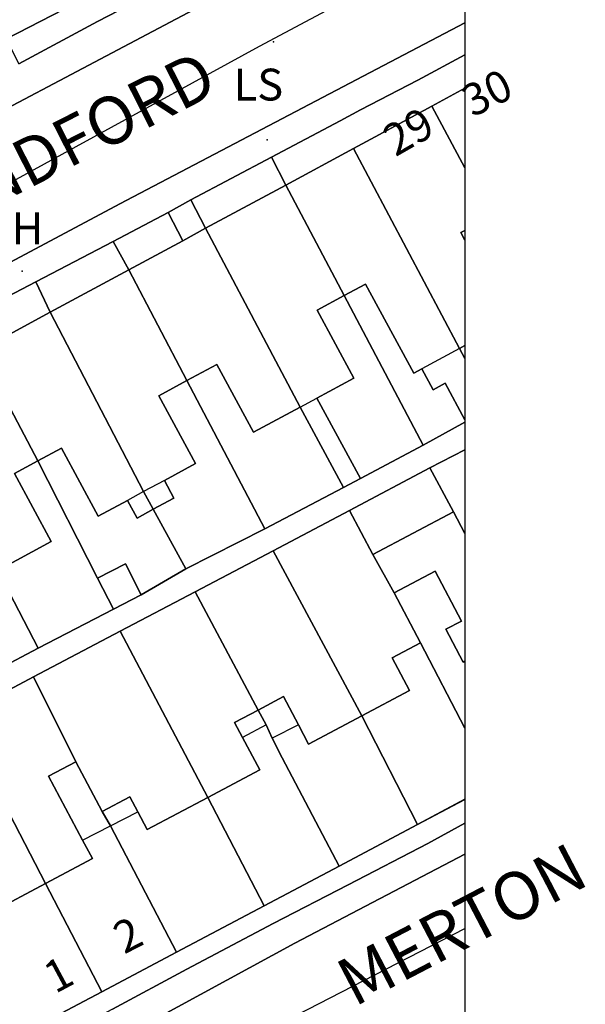
# Model space of a CAD drawing. Units: metres. Extents: x 713608 to 714458, y 732521 to 733162.
# Drawn here: x 714416 to 714452, y 732802 to 732864 of the extents above; entities that cross this region are included whole.
import ezdxf

# ---------------------------------------------------------------- set-up
doc = ezdxf.new("R2010")
doc.units = ezdxf.units.M
doc.header["$MEASUREMENT"] = 0
doc.layers.add('Anno', color=7, linetype='Continuous', true_color=0x290e85)
for name, color, linetype in [('Anno street names', 3, 'Continuous'), ('ARTIFICIAL_POLY', 92, 'Continuous'), ('BLP_POLY', 92, 'Continuous'), ('BUILDING_POLY', 1, 'Continuous'), ('DIVISION_LINE', 92, 'Continuous'), ('STRUCTURE_PNT', 92, 'Continuous'), ('STRUCTURE_POLY', 92, 'Continuous'), ('WAY_GDF1', 92, 'Continuous'), ('WAY_POLY', 2, 'Continuous')]:
    doc.layers.add(name, color=color, linetype=linetype)
doc.styles.add('Arial', font='arial.ttf')

msp = doc.modelspace()

# ---------------------------------------------------------------- linework, layer by layer
at = {"layer": 'ARTIFICIAL_POLY'}
for points in [[(714420.138, 732865.783, 0), (714415.129, 732863.181, 0), (714411.101, 732870.831, 0), (714412.555, 732871.586, 0), (714410.159, 732876.196, 0), (714412.324, 732877.321, 0), (714409.464, 732882.828, 0), (714410.777, 732883.511, 0), (714412.616, 732879.986, 0), (714413.682, 732878, 0)], [(714444, 732855.051, 0), (714441.92, 732858.946, 0), (714444, 732860.068, 0)], [(714444, 732855.051, 0), (714444, 732851.122, 0), (714443.741, 732850.983, 0), (714444, 732850.503, 0), (714444, 732843.875, 0), (714443.661, 732843.692, 0), (714436.99, 732856.284, 0), (714438.34, 732857.013, 0), (714441.92, 732858.946, 0)], [(714443.661, 732843.692, 0), (714444, 732843.064, 0), (714444, 732839.187, 0), (714442.752, 732841.5, 0), (714441.989, 732841.088, 0), (714441.278, 732842.405, 0), (714440.774, 732842.134, 0), (714437.745, 732847.746, 0), (714436.401, 732847.02, 0), (714432.715, 732853.978, 0), (714436.99, 732856.284, 0)], [(714432.715, 732853.978, 0), (714427.667, 732851.253, 0), (714426.737, 732853.05, 0), (714431.815, 732855.733, 0)], [(714436.401, 732847.02, 0), (714434.687, 732846.096, 0), (714436.995, 732841.819, 0), (714434.681, 732840.57, 0), (714437.415, 732835.504, 0), (714436.352, 732834.93, 0), (714433.618, 732839.996, 0), (714427.667, 732851.253, 0), (714432.715, 732853.978, 0)], [(714427.667, 732851.253, 0), (714426.227, 732850.475, 0), (714425.311, 732852.24, 0), (714426.737, 732853.05, 0)], [(714426.227, 732850.475, 0), (714422.84, 732848.647, 0), (714421.84, 732850.424, 0), (714425.311, 732852.24, 0)], [(714433.618, 732839.996, 0), (714430.684, 732838.412, 0), (714428.375, 732842.689, 0), (714426.487, 732841.67, 0), (714422.84, 732848.647, 0), (714426.227, 732850.475, 0), (714427.667, 732851.253, 0)], [(714444, 732851.122, 0), (714444, 732850.503, 0), (714443.741, 732850.983, 0)], [(714422.84, 732848.647, 0), (714417.879, 732845.97, 0), (714416.981, 732847.882, 0), (714421.84, 732850.424, 0)], [(714426.487, 732841.67, 0), (714424.722, 732840.717, 0), (714427.029, 732836.441, 0), (714425.071, 732835.383, 0), (714425.672, 732834.269, 0), (714424.376, 732833.569, 0), (714423.763, 732834.695, 0), (714417.879, 732845.97, 0), (714422.84, 732848.647, 0)], [(714417.879, 732845.97, 0), (714413.428, 732843.568, 0), (714412.505, 732845.555, 0), (714416.981, 732847.882, 0)], [(714444, 732839.187, 0), (714444, 732839.057, 0), (714441.36, 732837.606, 0), (714436.401, 732847.02, 0), (714437.745, 732847.746, 0), (714440.774, 732842.134, 0), (714441.278, 732842.405, 0), (714441.989, 732841.088, 0), (714442.752, 732841.5, 0)], [(714441.36, 732837.606, 0), (714437.415, 732835.504, 0), (714434.681, 732840.57, 0), (714436.995, 732841.819, 0), (714434.687, 732846.096, 0), (714436.401, 732847.02, 0)], [(714424.376, 732833.569, 0), (714423.348, 732833.016, 0), (714422.747, 732834.129, 0), (714420.901, 732833.133, 0), (714418.592, 732837.41, 0), (714417.107, 732836.608, 0), (714413.428, 732843.568, 0), (714417.879, 732845.97, 0), (714423.763, 732834.695, 0)], [(714444, 732843.875, 0), (714444, 732843.064, 0), (714443.661, 732843.692, 0)], [(714417.107, 732836.608, 0), (714415.64, 732835.816, 0), (714417.948, 732831.539, 0), (714414.573, 732829.717, 0), (714408.67, 732841, 0), (714413.428, 732843.568, 0)], [(714433.618, 732839.996, 0), (714436.352, 732834.93, 0), (714431.404, 732832.341, 0), (714426.487, 732841.67, 0), (714428.375, 732842.689, 0), (714430.684, 732838.412, 0)], [(714431.404, 732832.341, 0), (714426.427, 732829.817, 0), (714424.376, 732833.569, 0), (714425.672, 732834.269, 0), (714425.071, 732835.383, 0), (714427.029, 732836.441, 0), (714424.722, 732840.717, 0), (714426.487, 732841.67, 0)], [(714424.376, 732833.569, 0), (714426.427, 732829.817, 0), (714423.619, 732828.172, 0), (714422.621, 732830.123, 0), (714420.861, 732829.223, 0), (714417.107, 732836.608, 0), (714418.592, 732837.41, 0), (714420.901, 732833.133, 0), (714422.747, 732834.129, 0), (714423.348, 732833.016, 0)], [(714444, 732832.046, 0), (714443.268, 732833.412, 0), (714441.797, 732836.177, 0), (714444, 732837.304, 0)], [(714420.861, 732829.223, 0), (714421.858, 732827.272, 0), (714417.132, 732824.826, 0), (714415.003, 732828.923, 0), (714414.573, 732829.717, 0), (714417.948, 732831.539, 0), (714415.64, 732835.816, 0), (714417.107, 732836.608, 0)], [(714443.268, 732833.412, 0), (714438.204, 732830.718, 0), (714436.733, 732833.482, 0), (714441.797, 732836.177, 0)], [(714438.204, 732830.718, 0), (714439.546, 732828.304, 0), (714441.206, 732825.168, 0), (714439.411, 732824.217, 0), (714440.504, 732822.154, 0), (714437.505, 732820.564, 0), (714431.914, 732830.957, 0), (714436.733, 732833.482, 0)], [(714444, 732832.046, 0), (714444, 732824.005, 0), (714443.896, 732823.95, 0), (714442.803, 732826.014, 0), (714443.781, 732826.532, 0), (714442.12, 732829.667, 0), (714439.546, 732828.304, 0), (714438.204, 732830.718, 0), (714443.268, 732833.412, 0)], [(714415.003, 732828.923, 0), (714417.132, 732824.826, 0), (714412.194, 732822.223, 0), (714411.818, 732822.785, 0), (714411.226, 732823.892, 0), (714410.04, 732826.184, 0), (714407.381, 732831.358, 0), (714408.931, 732832.195, 0), (714410.05, 732830.123, 0), (714409.158, 732829.642, 0), (714409.633, 732828.763, 0), (714410.525, 732829.244, 0), (714411.669, 732827.123, 0)], [(714437.505, 732820.564, 0), (714434.153, 732818.789, 0), (714433.516, 732819.99, 0), (714432.571, 732821.775, 0), (714430.974, 732820.929, 0), (714427.016, 732828.374, 0), (714431.914, 732830.957, 0)], [(714423.619, 732828.172, 0), (714421.858, 732827.272, 0), (714420.861, 732829.223, 0), (714422.621, 732830.123, 0)], [(714444, 732824.005, 0), (714444, 732819.778, 0), (714441.206, 732825.168, 0), (714439.546, 732828.304, 0), (714442.12, 732829.667, 0), (714443.781, 732826.532, 0), (714442.803, 732826.014, 0), (714443.896, 732823.95, 0)], [(714430.974, 732820.929, 0), (714429.492, 732820.144, 0), (714429.998, 732819.189, 0), (714431.073, 732817.158, 0), (714427.805, 732815.426, 0), (714422.279, 732825.888, 0), (714427.016, 732828.374, 0)], [(714427.805, 732815.426, 0), (714423.993, 732813.407, 0), (714423.4, 732814.525, 0), (714422.899, 732815.469, 0), (714421.148, 732814.543, 0), (714419.488, 732817.677, 0), (714416.839, 732823.009, 0), (714422.279, 732825.888, 0)], [(714444, 732819.778, 0), (714444, 732815.306, 0), (714441.02, 732813.728, 0), (714437.505, 732820.564, 0), (714440.504, 732822.154, 0), (714439.411, 732824.217, 0), (714441.206, 732825.168, 0)], [(714419.488, 732817.677, 0), (714417.782, 732816.774, 0), (714419.922, 732812.736, 0), (714420.537, 732811.575, 0), (714417.583, 732810.011, 0), (714413.345, 732818.175, 0), (714412.162, 732820.543, 0), (714416.839, 732823.009, 0)], [(714437.505, 732820.564, 0), (714441.02, 732813.728, 0), (714436.072, 732811.106, 0), (714432.479, 732817.916, 0), (714431.868, 732819.16, 0), (714431.474, 732820.002, 0), (714430.974, 732820.929, 0), (714432.571, 732821.775, 0), (714433.516, 732819.99, 0), (714434.153, 732818.789, 0)], [(714436.072, 732811.106, 0), (714431.345, 732808.603, 0), (714427.805, 732815.426, 0), (714431.073, 732817.158, 0), (714429.998, 732819.189, 0), (714429.492, 732820.144, 0), (714430.974, 732820.929, 0), (714431.474, 732820.002, 0), (714431.868, 732819.16, 0), (714432.479, 732817.916, 0)], [(714417.583, 732810.011, 0), (714414.18, 732808.208, 0), (714413.511, 732809.472, 0), (714412.249, 732811.854, 0), (714410.492, 732810.922, 0), (714408.346, 732815.532, 0), (714413.345, 732818.175, 0)], [(714421.148, 732814.543, 0), (714421.67, 732813.636, 0), (714425.834, 732805.684, 0), (714421.137, 732803.195, 0), (714417.583, 732810.011, 0), (714420.537, 732811.575, 0), (714419.922, 732812.736, 0), (714417.782, 732816.774, 0), (714419.488, 732817.677, 0)], [(714427.805, 732815.426, 0), (714431.345, 732808.603, 0), (714425.834, 732805.684, 0), (714421.67, 732813.636, 0), (714421.148, 732814.543, 0), (714422.899, 732815.469, 0), (714423.4, 732814.525, 0), (714423.993, 732813.407, 0)], [(714417.583, 732810.011, 0), (714421.137, 732803.195, 0), (714416.021, 732800.485, 0), (714411.692, 732808.655, 0), (714410.492, 732810.922, 0), (714412.249, 732811.854, 0), (714413.511, 732809.472, 0), (714414.18, 732808.208, 0)]]:
    msp.add_polyline3d(points, close=True, dxfattribs=at)
for points in [[(714436.479, 732870.094, 0), (714410.725, 732856.466, 0), (714395.89, 732848.575, 0), (714382.723, 732841.633, 0), (714372.626, 732836.328, 0), (714369.476, 732834.792, 0), (714367.712, 732834.205, 0), (714366.554, 732834.493, 0), (714365.364, 732835.701, 0), (714364.259, 732837.809, 0), (714362.681, 732840.84, 0), (714360.233, 732845.136, 0), (714357.91, 732850.152, 0), (714357.289, 732852.797, 0), (714357.247, 732855.236, 0), (714357.761, 732857.212, 0), (714358.678, 732859.565, 0), (714360.12, 732862.574, 0), (714361.746, 732866.141, 0)], [(714415.901, 732861.607, 0), (714420.86, 732864.27, 0), (714422.195, 732864.961, 0)], [(714400.957, 732841.44, 0), (714422.276, 732852.802, 0), (714444, 732864.19, 0), (714444, 732862.183, 0), (714441.029, 732860.584, 0), (714437.415, 732858.711, 0), (714436.131, 732858.02, 0), (714431.815, 732855.733, 0), (714426.737, 732853.05, 0), (714425.311, 732852.24, 0), (714421.84, 732850.424, 0), (714416.981, 732847.882, 0), (714412.505, 732845.555, 0)], [(714421.805, 732802.097, 0), (714426.483, 732804.622, 0), (714431.923, 732807.482, 0), (714436.639, 732809.927, 0), (714441.657, 732812.53, 0), (714444, 732813.8, 0), (714444, 732811.862, 0), (714433.294, 732806.252, 0), (714423.065, 732800.696, 0)]]:
    msp.add_polyline3d(points, dxfattribs=at)
at = {"layer": 'BLP_POLY'}
for points in [[(714420.138, 732865.783, 0), (714415.129, 732863.181, 0), (714411.101, 732870.831, 0), (714405.824, 732880.856, 0), (714409.464, 732882.828, 0), (714410.777, 732883.511, 0), (714412.616, 732879.986, 0), (714413.682, 732878, 0)], [(714444, 732855.052, 0), (714441.92, 732858.946, 0), (714444, 732860.068, 0)], [(714444, 732855.052, 0), (714444, 732843.064, 0), (714443.661, 732843.692, 0), (714436.99, 732856.284, 0), (714438.34, 732857.013, 0), (714441.92, 732858.946, 0)], [(714444, 732843.064, 0), (714444, 732839.058, 0), (714441.36, 732837.606, 0), (714436.401, 732847.02, 0), (714432.715, 732853.978, 0), (714436.99, 732856.284, 0), (714443.661, 732843.692, 0)], [(714432.715, 732853.978, 0), (714436.401, 732847.02, 0), (714441.36, 732837.606, 0), (714437.415, 732835.504, 0), (714436.352, 732834.93, 0), (714433.618, 732839.996, 0), (714427.667, 732851.253, 0), (714426.737, 732853.05, 0), (714431.815, 732855.733, 0)], [(714436.352, 732834.93, 0), (714431.404, 732832.341, 0), (714426.487, 732841.67, 0), (714422.84, 732848.647, 0), (714421.84, 732850.424, 0), (714425.311, 732852.24, 0), (714426.737, 732853.05, 0), (714427.667, 732851.253, 0), (714433.618, 732839.996, 0)], [(714431.404, 732832.341, 0), (714426.427, 732829.817, 0), (714424.376, 732833.569, 0), (714423.763, 732834.695, 0), (714417.879, 732845.97, 0), (714416.981, 732847.882, 0), (714421.84, 732850.424, 0), (714422.84, 732848.647, 0), (714426.487, 732841.67, 0)], [(714426.427, 732829.817, 0), (714423.619, 732828.172, 0), (714421.858, 732827.272, 0), (714420.861, 732829.223, 0), (714417.107, 732836.608, 0), (714413.428, 732843.568, 0), (714412.505, 732845.555, 0), (714416.981, 732847.882, 0), (714417.879, 732845.97, 0), (714423.763, 732834.695, 0), (714424.376, 732833.569, 0)], [(714421.858, 732827.272, 0), (714417.132, 732824.826, 0), (714415.003, 732828.923, 0), (714414.573, 732829.717, 0), (714408.67, 732841, 0), (714407.688, 732842.991, 0), (714412.505, 732845.555, 0), (714413.428, 732843.568, 0), (714417.107, 732836.608, 0), (714420.861, 732829.223, 0)], [(714417.132, 732824.826, 0), (714412.194, 732822.223, 0), (714411.818, 732822.785, 0), (714411.226, 732823.892, 0), (714410.04, 732826.184, 0), (714407.381, 732831.358, 0), (714403.709, 732838.323, 0), (714402.629, 732840.348, 0), (714407.688, 732842.991, 0), (714408.67, 732841, 0), (714414.573, 732829.717, 0), (714415.003, 732828.923, 0)], [(714444, 732832.046, 0), (714443.268, 732833.412, 0), (714441.797, 732836.177, 0), (714444, 732837.305, 0)], [(714444, 732832.046, 0), (714444, 732819.779, 0), (714441.206, 732825.168, 0), (714439.546, 732828.304, 0), (714438.204, 732830.718, 0), (714436.733, 732833.482, 0), (714441.797, 732836.177, 0), (714443.268, 732833.412, 0)], [(714444, 732819.779, 0), (714444, 732815.307, 0), (714441.02, 732813.728, 0), (714437.505, 732820.564, 0), (714431.914, 732830.957, 0), (714436.733, 732833.482, 0), (714438.204, 732830.718, 0), (714439.546, 732828.304, 0), (714441.206, 732825.168, 0)], [(714441.02, 732813.728, 0), (714436.072, 732811.106, 0), (714432.479, 732817.916, 0), (714431.868, 732819.16, 0), (714431.474, 732820.002, 0), (714430.974, 732820.929, 0), (714427.016, 732828.374, 0), (714431.914, 732830.957, 0), (714437.505, 732820.564, 0)], [(714436.072, 732811.106, 0), (714431.345, 732808.603, 0), (714427.805, 732815.426, 0), (714422.279, 732825.888, 0), (714427.016, 732828.374, 0), (714430.974, 732820.929, 0), (714431.474, 732820.002, 0), (714431.868, 732819.16, 0), (714432.479, 732817.916, 0)], [(714431.345, 732808.603, 0), (714425.834, 732805.684, 0), (714421.67, 732813.636, 0), (714421.148, 732814.543, 0), (714419.488, 732817.677, 0), (714416.839, 732823.009, 0), (714422.279, 732825.888, 0), (714427.805, 732815.426, 0)], [(714425.834, 732805.684, 0), (714421.137, 732803.195, 0), (714417.583, 732810.011, 0), (714413.345, 732818.175, 0), (714412.162, 732820.543, 0), (714416.839, 732823.009, 0), (714419.488, 732817.677, 0), (714421.148, 732814.543, 0), (714421.67, 732813.636, 0)], [(714421.137, 732803.195, 0), (714416.021, 732800.485, 0), (714411.692, 732808.655, 0), (714410.492, 732810.922, 0), (714408.346, 732815.532, 0), (714407.103, 732817.821, 0), (714412.162, 732820.543, 0), (714413.345, 732818.175, 0), (714417.583, 732810.011, 0)]]:
    msp.add_polyline3d(points, close=True, dxfattribs=at)
at = {"layer": 'BUILDING_POLY'}
for points in [[(714420.138, 732865.783, 0), (714415.129, 732863.181, 0), (714411.101, 732870.831, 0), (714412.555, 732871.586, 0), (714410.159, 732876.196, 0), (714412.324, 732877.321, 0), (714409.464, 732882.828, 0), (714410.777, 732883.511, 0), (714412.616, 732879.986, 0), (714413.682, 732878, 0)], [(714444, 732855.052, 0), (714441.92, 732858.946, 0), (714444, 732860.068, 0)], [(714444, 732855.052, 0), (714444, 732851.123, 0), (714443.741, 732850.983, 0), (714444, 732850.503, 0), (714444, 732843.875, 0), (714443.661, 732843.692, 0), (714436.99, 732856.284, 0), (714438.34, 732857.013, 0), (714441.92, 732858.946, 0)], [(714443.661, 732843.692, 0), (714444, 732843.064, 0), (714444, 732839.187, 0), (714442.752, 732841.5, 0), (714441.989, 732841.088, 0), (714441.278, 732842.405, 0), (714440.774, 732842.134, 0), (714437.745, 732847.746, 0), (714436.401, 732847.02, 0), (714432.715, 732853.978, 0), (714436.99, 732856.284, 0)], [(714436.401, 732847.02, 0), (714434.687, 732846.096, 0), (714436.995, 732841.819, 0), (714434.681, 732840.57, 0), (714437.415, 732835.504, 0), (714436.352, 732834.93, 0), (714433.618, 732839.996, 0), (714427.667, 732851.253, 0), (714432.715, 732853.978, 0)], [(714433.618, 732839.996, 0), (714430.684, 732838.412, 0), (714428.375, 732842.689, 0), (714426.487, 732841.67, 0), (714422.84, 732848.647, 0), (714426.227, 732850.475, 0), (714427.667, 732851.253, 0)], [(714426.487, 732841.67, 0), (714424.722, 732840.717, 0), (714427.029, 732836.441, 0), (714425.071, 732835.383, 0), (714425.672, 732834.269, 0), (714424.376, 732833.569, 0), (714423.763, 732834.695, 0), (714417.879, 732845.97, 0), (714422.84, 732848.647, 0)], [(714424.376, 732833.569, 0), (714423.348, 732833.016, 0), (714422.747, 732834.129, 0), (714420.901, 732833.133, 0), (714418.592, 732837.41, 0), (714417.107, 732836.608, 0), (714413.428, 732843.568, 0), (714417.879, 732845.97, 0), (714423.763, 732834.695, 0)], [(714417.107, 732836.608, 0), (714415.64, 732835.816, 0), (714417.948, 732831.539, 0), (714414.573, 732829.717, 0), (714408.67, 732841, 0), (714413.428, 732843.568, 0)], [(714443.268, 732833.412, 0), (714438.204, 732830.718, 0), (714436.733, 732833.482, 0), (714441.797, 732836.177, 0)], [(714423.619, 732828.172, 0), (714421.858, 732827.272, 0), (714420.861, 732829.223, 0), (714422.621, 732830.123, 0)], [(714444, 732819.779, 0), (714441.206, 732825.168, 0), (714439.546, 732828.304, 0), (714442.12, 732829.667, 0), (714443.781, 732826.532, 0), (714442.803, 732826.014, 0), (714443.896, 732823.95, 0), (714444, 732824.005, 0)], [(714444, 732819.779, 0), (714444, 732815.307, 0), (714441.02, 732813.728, 0), (714437.505, 732820.564, 0), (714440.504, 732822.154, 0), (714439.411, 732824.217, 0), (714441.206, 732825.168, 0)], [(714437.505, 732820.564, 0), (714441.02, 732813.728, 0), (714436.072, 732811.106, 0), (714432.479, 732817.916, 0), (714431.868, 732819.16, 0), (714431.474, 732820.002, 0), (714430.974, 732820.929, 0), (714432.571, 732821.775, 0), (714433.516, 732819.99, 0), (714434.153, 732818.789, 0)], [(714436.072, 732811.106, 0), (714431.345, 732808.603, 0), (714427.805, 732815.426, 0), (714431.073, 732817.158, 0), (714429.998, 732819.189, 0), (714429.492, 732820.144, 0), (714430.974, 732820.929, 0), (714431.474, 732820.002, 0), (714431.868, 732819.16, 0), (714432.479, 732817.916, 0)], [(714421.148, 732814.543, 0), (714421.67, 732813.636, 0), (714425.834, 732805.684, 0), (714421.137, 732803.195, 0), (714417.583, 732810.011, 0), (714420.537, 732811.575, 0), (714419.922, 732812.736, 0), (714417.782, 732816.774, 0), (714419.488, 732817.677, 0)], [(714427.805, 732815.426, 0), (714431.345, 732808.603, 0), (714425.834, 732805.684, 0), (714421.67, 732813.636, 0), (714421.148, 732814.543, 0), (714422.899, 732815.469, 0), (714423.4, 732814.525, 0), (714423.993, 732813.407, 0)], [(714417.583, 732810.011, 0), (714421.137, 732803.195, 0), (714416.021, 732800.485, 0), (714411.692, 732808.655, 0), (714410.492, 732810.922, 0), (714412.249, 732811.854, 0), (714413.511, 732809.472, 0), (714414.18, 732808.208, 0)]]:
    msp.add_polyline3d(points, close=True, dxfattribs=at)
at = {"layer": 'DIVISION_LINE'}
for p, q in [((714441.92, 732858.946), (714444, 732855.051)), ((714436.99, 732856.284), (714443.661, 732843.692)), ((714426.737, 732853.05), (714431.815, 732855.733)), ((714432.715, 732853.978), (714436.401, 732847.02)), ((714425.311, 732852.24), (714426.737, 732853.05)), ((714426.737, 732853.05), (714427.667, 732851.253)), ((714421.84, 732850.424), (714425.311, 732852.24)), ((714425.311, 732852.24), (714426.227, 732850.475)), ((714427.667, 732851.253), (714433.618, 732839.996)), ((714416.981, 732847.882), (714421.84, 732850.424)), ((714421.84, 732850.424), (714422.84, 732848.647)), ((714422.84, 732848.647), (714426.487, 732841.67)), ((714412.505, 732845.555), (714416.981, 732847.882)), ((714416.981, 732847.882), (714417.879, 732845.97)), ((714436.401, 732847.02), (714441.36, 732837.606)), ((714417.879, 732845.97), (714423.763, 732834.695)), ((714443.661, 732843.692), (714441.278, 732842.405)), ((714413.428, 732843.568), (714417.107, 732836.608)), ((714431.404, 732832.341), (714426.487, 732841.67)), ((714433.618, 732839.996), (714434.681, 732840.57)), ((714444, 732839.057), (714441.36, 732837.606)), ((714441.36, 732837.606), (714437.415, 732835.504)), ((714444, 732837.304), (714441.797, 732836.177)), ((714417.107, 732836.608), (714420.861, 732829.223)), ((714425.071, 732835.383), (714423.763, 732834.695)), ((714423.763, 732834.695), (714422.747, 732834.129)), ((714423.763, 732834.695), (714424.376, 732833.569)), ((714436.352, 732834.93), (714431.404, 732832.341)), ((714424.376, 732833.569), (714426.427, 732829.817)), ((714436.733, 732833.482), (714431.914, 732830.957)), ((714443.268, 732833.412), (714444, 732832.046)), ((714431.404, 732832.341), (714426.427, 732829.817)), ((714431.914, 732830.957), (714427.016, 732828.374)), ((714431.914, 732830.957), (714437.505, 732820.564)), ((714438.204, 732830.718), (714439.546, 732828.304)), ((714426.427, 732829.817), (714423.619, 732828.172)), ((714415.003, 732828.923), (714417.132, 732824.826)), ((714427.016, 732828.374), (714422.279, 732825.888)), ((714427.016, 732828.374), (714430.974, 732820.929)), ((714421.858, 732827.272), (714417.132, 732824.826)), ((714422.279, 732825.888), (714416.839, 732823.009)), ((714422.279, 732825.888), (714427.805, 732815.426)), ((714441.206, 732825.168), (714444, 732819.779)), ((714416.839, 732823.009), (714412.162, 732820.543)), ((714416.839, 732823.009), (714419.488, 732817.677)), ((714430.974, 732820.929), (714431.474, 732820.002)), ((714437.505, 732820.564), (714441.02, 732813.728)), ((714431.474, 732820.002), (714429.998, 732819.189)), ((714431.474, 732820.002), (714431.868, 732819.16)), ((714433.516, 732819.99), (714431.868, 732819.16)), ((714413.345, 732818.175), (714417.583, 732810.011)), ((714427.805, 732815.426), (714431.345, 732808.603)), ((714421.148, 732814.543), (714421.67, 732813.636)), ((714421.67, 732813.636), (714423.4, 732814.525)), ((714419.922, 732812.736), (714421.67, 732813.636)), ((714421.67, 732813.636), (714425.834, 732805.684)), ((714417.583, 732810.011), (714421.137, 732803.195))]:
    msp.add_line(p, q, dxfattribs=at)
for points in [[(714417.132, 732824.826), (714412.194, 732822.223), (714411.818, 732822.785)], [(714431.868, 732819.16), (714432.479, 732817.916), (714436.072, 732811.106)]]:
    msp.add_lwpolyline(points, dxfattribs=at)
at = {"layer": 'STRUCTURE_PNT'}
for p in [(714431.948, 732862.99), (714431.543, 732856.813), (714416.126, 732848.548)]:
    msp.add_point(p, dxfattribs=at)
at = {"layer": 'STRUCTURE_POLY'}
for points in [[(714420.86, 732864.27, 0), (714415.901, 732861.607, 0), (714415.129, 732863.181, 0), (714420.138, 732865.783, 0), (714421.422, 732866.449, 0), (714424.591, 732868.096, 0), (714428.511, 732870.133, 0), (714429.663, 732870.73, 0), (714431.139, 732871.496, 0), (714434.426, 732873.204, 0), (714439.292, 732875.731, 0), (714444, 732878.178, 0), (714444, 732876.398, 0), (714439.989, 732874.289, 0), (714435.131, 732871.724, 0), (714431.857, 732870.035, 0), (714430.434, 732869.3, 0), (714429.234, 732868.661, 0), (714425.396, 732866.616, 0), (714422.195, 732864.961, 0)], [(714436.99, 732856.284, 0), (714432.715, 732853.978, 0), (714431.815, 732855.733, 0), (714436.131, 732858.02, 0), (714437.415, 732858.711, 0), (714441.029, 732860.584, 0), (714444, 732862.183, 0), (714444, 732860.068, 0), (714441.92, 732858.946, 0), (714438.34, 732857.013, 0)], [(714421.805, 732802.097, 0), (714416.667, 732799.395, 0), (714416.021, 732800.485, 0), (714421.137, 732803.195, 0), (714425.834, 732805.684, 0), (714431.345, 732808.603, 0), (714436.072, 732811.106, 0), (714441.02, 732813.728, 0), (714444, 732815.306, 0), (714444, 732813.8, 0), (714441.657, 732812.53, 0), (714436.639, 732809.927, 0), (714431.923, 732807.482, 0), (714426.483, 732804.622, 0)]]:
    msp.add_polyline3d(points, close=True, dxfattribs=at)
at = {"layer": 'WAY_GDF1'}
for points in [[(714365.321, 732826.763, 0), (714369.562, 732829.082, 0), (714431.067, 732862.718, 0), (714444, 732869.619, 0)], [(714425.456, 732797.596, 0), (714432.705, 732801.369, 0), (714444, 732807.182, 0)]]:
    msp.add_polyline3d(points, dxfattribs=at)
at = {"layer": 'WAY_POLY'}
for points in [[(714420.86, 732864.27, 0), (714415.901, 732861.607, 0), (714415.129, 732863.181, 0), (714420.138, 732865.783, 0), (714421.422, 732866.449, 0), (714424.591, 732868.096, 0), (714428.511, 732870.133, 0), (714429.663, 732870.73, 0), (714431.139, 732871.496, 0), (714434.426, 732873.204, 0), (714439.292, 732875.731, 0), (714444, 732878.178, 0), (714444, 732876.399, 0), (714439.989, 732874.289, 0), (714435.131, 732871.724, 0), (714431.857, 732870.035, 0), (714430.434, 732869.3, 0), (714429.234, 732868.661, 0), (714425.396, 732866.616, 0), (714422.195, 732864.961, 0)], [(714372.357, 732824.053, 0), (714369.562, 732829.082, 0), (714366.554, 732834.493, 0), (714367.712, 732834.205, 0), (714369.476, 732834.792, 0), (714372.626, 732836.328, 0), (714382.723, 732841.633, 0), (714395.89, 732848.575, 0), (714410.725, 732856.466, 0), (714436.479, 732870.094, 0), (714444, 732874.102, 0), (714444, 732864.191, 0), (714422.276, 732852.802, 0), (714400.957, 732841.44, 0), (714388.574, 732835.132, 0), (714372.879, 732827.108, 0), (714372.372, 732826.192, 0), (714372.165, 732825.254, 0)], [(714436.99, 732856.284, 0), (714432.715, 732853.978, 0), (714431.815, 732855.733, 0), (714436.131, 732858.02, 0), (714437.415, 732858.711, 0), (714441.029, 732860.584, 0), (714444, 732862.183, 0), (714444, 732860.068, 0), (714441.92, 732858.946, 0), (714438.34, 732857.013, 0)], [(714416.021, 732800.485, 0), (714421.137, 732803.195, 0), (714425.834, 732805.684, 0), (714431.345, 732808.603, 0), (714436.072, 732811.106, 0), (714441.02, 732813.728, 0), (714444, 732815.307, 0), (714444, 732813.8, 0), (714441.657, 732812.53, 0), (714436.639, 732809.927, 0), (714431.923, 732807.482, 0), (714426.483, 732804.622, 0), (714421.805, 732802.097, 0), (714416.667, 732799.395, 0)], [(714434.96, 732796.243, 0), (714428.855, 732793.406, 0), (714425.456, 732797.596, 0), (714423.065, 732800.696, 0), (714433.294, 732806.252, 0), (714444, 732811.862, 0), (714444, 732801.092, 0), (714436.246, 732797.132, 0)]]:
    msp.add_polyline3d(points, close=True, dxfattribs=at)
msp.add_polyline3d([(714412.194, 732822.223, 0), (714417.132, 732824.826, 0), (714421.858, 732827.272, 0), (714423.619, 732828.172, 0), (714426.427, 732829.817, 0), (714431.404, 732832.341, 0), (714436.352, 732834.93, 0), (714437.415, 732835.504, 0), (714441.36, 732837.606, 0), (714444, 732839.058, 0), (714444, 732837.305, 0), (714441.797, 732836.177, 0), (714436.733, 732833.482, 0), (714431.914, 732830.957, 0), (714427.016, 732828.374, 0), (714422.279, 732825.888, 0), (714416.839, 732823.009, 0), (714412.162, 732820.543, 0)], dxfattribs=at)

# ---------------------------------------------------------------- texts
at = {"layer": 'Anno', "color": 1, "true_color": 0xff0000, "style": 'Arial'}
for s, p in [('LS', (714429.432, 732859.298)), ('H ', (714415.459, 732850.251))]:
    msp.add_text(s, height=2.0058, dxfattribs=at).set_placement(p)
for s, rotation, p in [('30', 26.45487, (714444.476, 732858.216)), ('29', 29.72854, (714439.618, 732855.724)), ('2 ', 26.76493, (714422.54, 732805.536)), ('1 ', 28.18977, (714418.197, 732803.043))]:
    msp.add_text(s, height=2.0058, rotation=rotation, dxfattribs=at).set_placement(p)
at = {"layer": 'Anno street names', "style": 'Arial'}
for s, rotation, p in [('SANDFORD', 26.96222, (714409.453, 732850.137)), ('MERTON', 27.54906, (714437.024, 732802.211))]:
    msp.add_text(s, height=3.0086, rotation=rotation, dxfattribs=at).set_placement(p)

doc.saveas('drawing.dxf')
